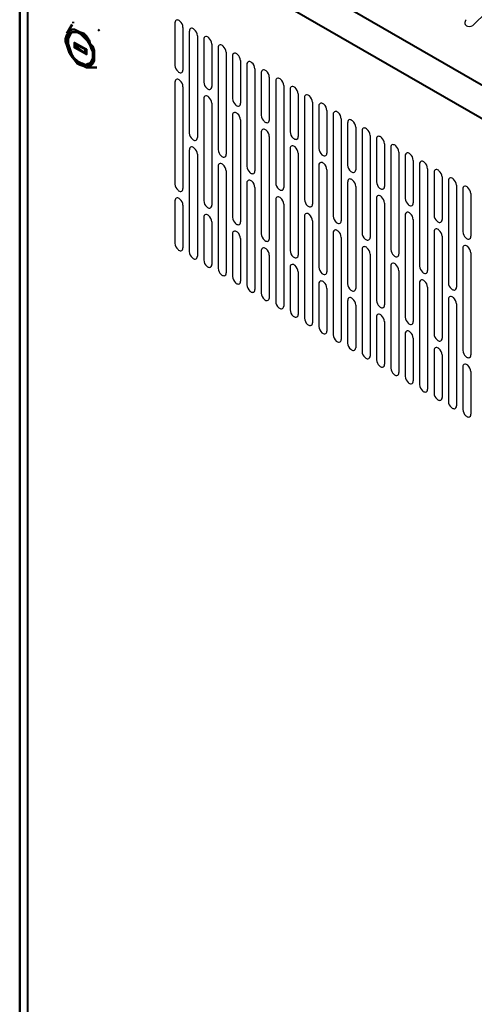
# Model space of a CAD drawing. Units: millimetres. Extents: x -15 to 395, y 19 to 306.
# Drawn here: x 201 to 224, y 161 to 208 of the extents above; entities that cross this region are included whole.
import ezdxf

# ---------------------------------------------------------------- set-up
doc = ezdxf.new("R2010")
doc.units = ezdxf.units.MM
doc.layers.add('DETAIL', color=7, linetype='Continuous')

msp = doc.modelspace()

# ---------------------------------------------------------------- linework, layer by layer
at = {"layer": 'DETAIL'}
for p, q in [((225.208, 209.844), (223.525, 208.166)), ((208.996, 208.242), (208.996, 206.173)), ((209.385, 208.018), (209.385, 205.949)), ((209.693, 207.838), (209.693, 202.892)), ((210.082, 207.614), (210.082, 202.668)), ((210.393, 207.435), (210.393, 205.367)), ((210.782, 207.211), (210.782, 205.143)), ((211.09, 207.032), (211.09, 202.086)), ((211.479, 206.808), (211.479, 201.862)), ((211.79, 206.629), (211.79, 204.56)), ((212.179, 206.405), (212.179, 204.336)), ((212.487, 206.225), (212.487, 201.279)), ((212.876, 206.001), (212.876, 201.055)), ((213.187, 205.822), (213.187, 203.754)), ((213.576, 205.598), (213.576, 203.53)), ((208.996, 205.364), (208.996, 200.418)), ((209.385, 205.14), (209.385, 200.194)), ((213.884, 205.419), (213.884, 200.472)), ((214.273, 205.195), (214.273, 200.248)), ((214.584, 205.015), (214.584, 202.947)), ((210.393, 204.557), (210.393, 199.611)), ((214.973, 204.792), (214.973, 202.723)), ((215.281, 204.612), (215.281, 199.666)), ((210.782, 204.333), (210.782, 199.387)), ((215.67, 204.388), (215.67, 199.442)), ((215.981, 204.209), (215.981, 202.141)), ((211.79, 203.751), (211.79, 198.805)), ((212.179, 203.527), (212.179, 198.581)), ((216.37, 203.985), (216.37, 201.917)), ((216.678, 203.805), (216.678, 198.859)), ((217.067, 203.582), (217.067, 198.635)), ((217.378, 203.402), (217.378, 201.334)), ((217.767, 203.178), (217.767, 201.11)), ((213.187, 202.944), (213.187, 197.998)), ((213.576, 202.72), (213.576, 197.774)), ((218.075, 202.999), (218.075, 198.053)), ((218.464, 202.775), (218.464, 197.829)), ((218.775, 202.596), (218.775, 200.527)), ((209.693, 202.083), (209.693, 197.137)), ((214.584, 202.138), (214.584, 197.192)), ((219.164, 202.372), (219.164, 200.303)), ((219.472, 202.192), (219.472, 197.246)), ((210.082, 201.859), (210.082, 196.913)), ((214.973, 201.914), (214.973, 196.968)), ((219.861, 201.968), (219.861, 197.022)), ((220.172, 201.789), (220.172, 199.721)), ((211.09, 201.276), (211.09, 196.33)), ((215.981, 201.331), (215.981, 196.385)), ((220.561, 201.565), (220.561, 199.497)), ((220.869, 201.386), (220.869, 196.44)), ((221.258, 201.162), (221.258, 196.216)), ((211.479, 201.052), (211.479, 196.106)), ((216.37, 201.107), (216.37, 196.161)), ((221.569, 200.983), (221.569, 198.914)), ((221.958, 200.759), (221.958, 198.69)), ((212.487, 200.47), (212.487, 195.523)), ((212.876, 200.246), (212.876, 195.299)), ((217.378, 200.525), (217.378, 195.578)), ((217.767, 200.301), (217.767, 195.354)), ((222.266, 200.579), (222.266, 195.633)), ((222.655, 200.355), (222.655, 195.409)), ((222.966, 200.176), (222.966, 198.108)), ((218.775, 199.718), (218.775, 194.772)), ((223.355, 199.952), (223.355, 197.884)), ((208.996, 199.608), (208.996, 197.54)), ((209.385, 199.384), (209.385, 197.316)), ((213.884, 199.663), (213.884, 194.717)), ((214.273, 199.439), (214.273, 194.493)), ((219.164, 199.494), (219.164, 194.548)), ((210.393, 198.802), (210.393, 196.733)), ((215.281, 198.857), (215.281, 193.91)), ((220.172, 198.912), (220.172, 193.965)), ((210.782, 198.578), (210.782, 196.509)), ((215.67, 198.633), (215.67, 193.686)), ((220.561, 198.688), (220.561, 193.741)), ((211.79, 197.995), (211.79, 195.927)), ((216.678, 198.05), (216.678, 193.104)), ((217.067, 197.826), (217.067, 192.88)), ((221.569, 198.105), (221.569, 193.159)), ((221.958, 197.881), (221.958, 192.935)), ((212.179, 197.771), (212.179, 195.703)), ((213.187, 197.189), (213.187, 195.12)), ((213.576, 196.965), (213.576, 194.896)), ((218.075, 197.243), (218.075, 192.297)), ((218.464, 197.019), (218.464, 192.073)), ((222.966, 197.298), (222.966, 192.352)), ((223.355, 197.074), (223.355, 192.128)), ((214.584, 196.382), (214.584, 194.314)), ((219.472, 196.437), (219.472, 191.491)), ((214.973, 196.158), (214.973, 194.09)), ((219.861, 196.213), (219.861, 191.267)), ((215.981, 195.576), (215.981, 193.507)), ((220.869, 195.63), (220.869, 190.684)), ((221.258, 195.406), (221.258, 190.46)), ((216.37, 195.352), (216.37, 193.283)), ((217.378, 194.769), (217.378, 192.701)), ((217.767, 194.545), (217.767, 192.477)), ((222.266, 194.824), (222.266, 189.878)), ((222.655, 194.6), (222.655, 189.654)), ((218.775, 193.963), (218.775, 191.894)), ((219.164, 193.739), (219.164, 191.67)), ((220.172, 193.156), (220.172, 191.088)), ((220.561, 192.932), (220.561, 190.864)), ((221.569, 192.349), (221.569, 190.281)), ((221.958, 192.125), (221.958, 190.057)), ((222.966, 191.543), (222.966, 189.474)), ((223.355, 191.319), (223.355, 189.251))]:
    msp.add_line(p, q, dxfattribs=at)
at = {"layer": 'DETAIL', "lineweight": 40}
for points in [[(202.412, 217.626), (282.295, 171.589)], [(201.84, 216.293), (201.84, 153.999)], [(281.723, 170.319), (201.84, 216.293)], [(204.38, 207.72), (204.254, 207.784), (204.126, 207.784), (203.999, 207.784), (203.936, 207.72), (203.872, 207.593), (203.809, 207.466), (203.809, 207.339), (203.809, 207.212), (203.872, 207.022), (203.936, 206.831), (203.999, 206.641), (204.126, 206.514), (204.254, 206.387), (204.38, 206.323), (204.507, 206.26), (204.635, 206.196), (204.761, 206.26), (204.888, 206.26), (204.952, 206.387), (205.015, 206.514), (205.015, 206.641), (205.015, 206.831), (204.952, 206.958), (204.888, 207.149), (204.761, 207.339), (204.635, 207.466), (204.507, 207.593), (204.38, 207.72)], [(203.999, 207.784), (204.063, 207.784), (204.126, 207.784)], [(204.698, 206.958), (204.698, 206.704), (204.126, 207.022), (204.126, 207.276), (204.698, 206.958)], [(204.19, 207.212), (204.19, 207.085)], [(204.19, 207.085), (204.635, 206.768)], [(204.952, 206.387), (204.952, 206.323), (204.825, 206.26)]]:
    msp.add_lwpolyline(points, dxfattribs=at)
at = {"layer": 'DETAIL', "lineweight": 50}
for points in [[(201.46, 216.737), (201.46, 154.507)], [(204.063, 208.228), (204.063, 208.292)], [(204.063, 208.292), (204.063, 208.292)], [(204.38, 207.784), (204.254, 207.847), (204.126, 207.911), (203.999, 207.911), (203.872, 207.847), (203.809, 207.72), (203.745, 207.657), (203.682, 207.466), (203.682, 207.339), (203.745, 207.149), (203.809, 206.958), (203.872, 206.768), (203.999, 206.577), (204.126, 206.45), (204.254, 206.26), (204.38, 206.196), (204.571, 206.133), (204.698, 206.069), (204.825, 206.133), (204.888, 206.133), (205.015, 206.26), (205.079, 206.387), (205.079, 206.514), (205.079, 206.704), (205.079, 206.895), (205.015, 207.085), (204.888, 207.212), (204.825, 207.403), (204.698, 207.593), (204.571, 207.72), (204.38, 207.784)], [(203.745, 207.72), (203.999, 208.165)], [(205.333, 207.847), (205.269, 207.911)], [(204.38, 207.72), (204.254, 207.784), (204.126, 207.784), (203.999, 207.784), (203.936, 207.72), (203.872, 207.657), (203.809, 207.53), (203.745, 207.403), (203.745, 207.212), (203.809, 207.085), (203.872, 206.895), (203.936, 206.704), (204.063, 206.577), (204.19, 206.45), (204.317, 206.323), (204.444, 206.26), (204.571, 206.196), (204.698, 206.196), (204.825, 206.196), (204.952, 206.26), (205.015, 206.387), (205.015, 206.514), (205.015, 206.704), (205.015, 206.831), (204.952, 207.022), (204.888, 207.212), (204.761, 207.339), (204.635, 207.53), (204.507, 207.657), (204.38, 207.72)], [(203.999, 207.784), (203.872, 207.72), (203.809, 207.593), (203.809, 207.466), (203.809, 207.339), (203.809, 207.212), (203.809, 207.085), (203.872, 206.895), (203.936, 206.768), (204.063, 206.577), (204.19, 206.45), (204.254, 206.387), (204.38, 206.26), (204.507, 206.26), (204.635, 206.196), (204.761, 206.196), (204.825, 206.26)], [(203.999, 207.784), (203.999, 207.784)], [(204.126, 207.212), (204.126, 207.276)], [(204.635, 206.768), (204.635, 206.958), (204.126, 207.212)], [(204.19, 207.085), (204.126, 207.022)], [(204.19, 207.085), (204.317, 207.149)], [(204.698, 206.958), (204.635, 206.958)], [(204.698, 206.704), (204.635, 206.768)], [(204.698, 206.069), (205.206, 206.069)], [(204.888, 206.26), (204.825, 206.26)]]:
    msp.add_lwpolyline(points, dxfattribs=at)
at = {"layer": 'DETAIL'}
for centre, radius, start, end in [((209.114, 208.261), 0.119, 97.9106, 189.5872), ((209.097, 208.182), 0.197, 44.8063, 90.4096), ((208.947, 207.992), 0.439, 3.3663, 48.605), ((223.279, 208.231), 0.214, 131.8898, 187.3042), ((209.811, 207.858), 0.119, 97.9106, 189.5872), ((209.794, 207.779), 0.197, 44.8063, 90.4096), ((209.644, 207.589), 0.439, 3.3663, 48.605), ((223.231, 208.241), 0.168, 192.6298, 257.0342), ((223.279, 208.42), 0.353, 255.9539, 314.1362), ((210.511, 207.455), 0.119, 97.9106, 189.5872), ((210.494, 207.376), 0.197, 44.8063, 90.4096), ((210.344, 207.185), 0.439, 3.3663, 48.605), ((211.208, 207.052), 0.119, 97.9106, 189.5872), ((211.191, 206.972), 0.197, 44.8063, 90.4096), ((211.041, 206.782), 0.439, 3.3663, 48.605), ((211.908, 206.648), 0.119, 97.9106, 189.5872), ((211.891, 206.569), 0.197, 44.8063, 90.4096), ((211.741, 206.379), 0.439, 3.3663, 48.605), ((209.434, 206.199), 0.439, 183.3663, 228.605), ((209.268, 205.929), 0.119, 277.9106, 9.5872), ((212.605, 206.245), 0.119, 97.9106, 189.5872), ((212.588, 206.166), 0.197, 44.8063, 90.4096), ((212.438, 205.975), 0.439, 3.3663, 48.605), ((213.305, 205.842), 0.119, 97.9106, 189.5872), ((213.288, 205.763), 0.197, 44.8063, 90.4096), ((213.138, 205.572), 0.439, 3.3663, 48.605), ((209.114, 205.384), 0.119, 97.9106, 189.5872), ((209.097, 205.304), 0.197, 44.8063, 90.4096), ((209.284, 206.009), 0.197, 224.8063, 270.4096), ((208.947, 205.114), 0.439, 3.3663, 48.605), ((214.002, 205.438), 0.119, 97.9106, 189.5872), ((213.985, 205.359), 0.197, 44.8063, 90.4096), ((213.835, 205.169), 0.439, 3.3663, 48.605), ((210.831, 205.392), 0.439, 183.3663, 228.605), ((210.681, 205.202), 0.197, 224.8063, 270.4096), ((210.665, 205.123), 0.119, 277.9106, 9.5872), ((214.702, 205.035), 0.119, 97.9106, 189.5872), ((214.685, 204.956), 0.197, 44.8063, 90.4096), ((214.535, 204.766), 0.439, 3.3663, 48.605), ((210.511, 204.577), 0.119, 97.9106, 189.5872), ((210.494, 204.498), 0.197, 44.8063, 90.4096), ((210.344, 204.308), 0.439, 3.3663, 48.605), ((212.228, 204.586), 0.439, 183.3663, 228.605), ((215.399, 204.632), 0.119, 97.9106, 189.5872), ((215.382, 204.553), 0.197, 44.8063, 90.4096), ((215.232, 204.362), 0.439, 3.3663, 48.605), ((212.078, 204.396), 0.197, 224.8063, 270.4096), ((212.062, 204.316), 0.119, 277.9106, 9.5872), ((216.099, 204.229), 0.119, 97.9106, 189.5872), ((216.082, 204.149), 0.197, 44.8063, 90.4096), ((215.932, 203.959), 0.439, 3.3663, 48.605), ((211.908, 203.771), 0.119, 97.9106, 189.5872), ((211.891, 203.691), 0.197, 44.8063, 90.4096), ((211.741, 203.501), 0.439, 3.3663, 48.605), ((213.625, 203.779), 0.439, 183.3663, 228.605), ((213.459, 203.51), 0.119, 277.9106, 9.5872), ((216.796, 203.825), 0.119, 97.9106, 189.5872), ((216.779, 203.746), 0.197, 44.8063, 90.4096), ((216.629, 203.556), 0.439, 3.3663, 48.605), ((217.496, 203.422), 0.119, 97.9106, 189.5872), ((217.479, 203.343), 0.197, 44.8063, 90.4096), ((213.305, 202.964), 0.119, 97.9106, 189.5872), ((213.288, 202.885), 0.197, 44.8063, 90.4096), ((213.475, 203.589), 0.197, 224.8063, 270.4096), ((217.329, 203.153), 0.439, 3.3663, 48.605), ((218.193, 203.019), 0.119, 97.9106, 189.5872), ((218.176, 202.939), 0.197, 44.8063, 90.4096), ((218.026, 202.749), 0.439, 3.3663, 48.605), ((210.131, 202.918), 0.439, 183.3663, 228.605), ((209.981, 202.728), 0.197, 224.8063, 270.4096), ((209.965, 202.648), 0.119, 277.9106, 9.5872), ((213.138, 202.695), 0.439, 3.3663, 48.605), ((215.022, 202.973), 0.439, 183.3663, 228.605), ((214.872, 202.783), 0.197, 224.8063, 270.4096), ((214.856, 202.703), 0.119, 277.9106, 9.5872), ((218.893, 202.616), 0.119, 97.9106, 189.5872), ((218.876, 202.536), 0.197, 44.8063, 90.4096), ((218.726, 202.346), 0.439, 3.3663, 48.605), ((209.811, 202.103), 0.119, 97.9106, 189.5872), ((209.794, 202.023), 0.197, 44.8063, 90.4096), ((209.644, 201.833), 0.439, 3.3663, 48.605), ((211.528, 202.111), 0.439, 183.3663, 228.605), ((214.702, 202.158), 0.119, 97.9106, 189.5872), ((214.685, 202.078), 0.197, 44.8063, 90.4096), ((214.535, 201.888), 0.439, 3.3663, 48.605), ((216.419, 202.166), 0.439, 183.3663, 228.605), ((219.59, 202.212), 0.119, 97.9106, 189.5872), ((219.573, 202.133), 0.197, 44.8063, 90.4096), ((219.423, 201.943), 0.439, 3.3663, 48.605), ((211.378, 201.921), 0.197, 224.8063, 270.4096), ((211.362, 201.842), 0.119, 277.9106, 9.5872), ((216.269, 201.976), 0.197, 224.8063, 270.4096), ((216.253, 201.897), 0.119, 277.9106, 9.5872), ((220.29, 201.809), 0.119, 97.9106, 189.5872), ((220.273, 201.73), 0.197, 44.8063, 90.4096), ((220.123, 201.54), 0.439, 3.3663, 48.605), ((211.208, 201.296), 0.119, 97.9106, 189.5872), ((211.191, 201.217), 0.197, 44.8063, 90.4096), ((211.041, 201.026), 0.439, 3.3663, 48.605), ((212.925, 201.305), 0.439, 183.3663, 228.605), ((216.099, 201.351), 0.119, 97.9106, 189.5872), ((216.082, 201.272), 0.197, 44.8063, 90.4096), ((215.932, 201.081), 0.439, 3.3663, 48.605), ((217.816, 201.36), 0.439, 183.3663, 228.605), ((220.986, 201.406), 0.119, 97.9106, 189.5872), ((220.97, 201.326), 0.197, 44.8063, 90.4096), ((220.82, 201.136), 0.439, 3.3663, 48.605), ((212.775, 201.115), 0.197, 224.8063, 270.4096), ((212.759, 201.035), 0.119, 277.9106, 9.5872), ((217.496, 200.544), 0.119, 97.9106, 189.5872), ((217.479, 200.465), 0.197, 44.8063, 90.4096), ((217.666, 201.17), 0.197, 224.8063, 270.4096), ((217.65, 201.09), 0.119, 277.9106, 9.5872), ((221.687, 201.003), 0.119, 97.9106, 189.5872), ((221.67, 200.923), 0.197, 44.8063, 90.4096), ((221.52, 200.733), 0.439, 3.3663, 48.605), ((222.383, 200.599), 0.119, 97.9106, 189.5872), ((222.367, 200.52), 0.197, 44.8063, 90.4096), ((222.217, 200.33), 0.439, 3.3663, 48.605), ((209.434, 200.444), 0.439, 183.3663, 228.605), ((209.268, 200.174), 0.119, 277.9106, 9.5872), ((212.605, 200.489), 0.119, 97.9106, 189.5872), ((212.588, 200.41), 0.197, 44.8063, 90.4096), ((212.438, 200.22), 0.439, 3.3663, 48.605), ((214.322, 200.498), 0.439, 183.3663, 228.605), ((214.172, 200.308), 0.197, 224.8063, 270.4096), ((214.156, 200.229), 0.119, 277.9106, 9.5872), ((217.329, 200.275), 0.439, 3.3663, 48.605), ((219.213, 200.553), 0.439, 183.3663, 228.605), ((219.063, 200.363), 0.197, 224.8063, 270.4096), ((219.047, 200.284), 0.119, 277.9106, 9.5872), ((223.084, 200.196), 0.119, 97.9106, 189.5872), ((223.067, 200.117), 0.197, 44.8063, 90.4096), ((222.917, 199.926), 0.439, 3.3663, 48.605), ((209.114, 199.628), 0.119, 97.9106, 189.5872), ((209.097, 199.549), 0.197, 44.8063, 90.4096), ((209.284, 200.253), 0.197, 224.8063, 270.4096), ((214.002, 199.683), 0.119, 97.9106, 189.5872), ((213.985, 199.604), 0.197, 44.8063, 90.4096), ((213.835, 199.413), 0.439, 3.3663, 48.605), ((218.893, 199.738), 0.119, 97.9106, 189.5872), ((218.876, 199.659), 0.197, 44.8063, 90.4096), ((218.726, 199.468), 0.439, 3.3663, 48.605), ((220.61, 199.747), 0.439, 183.3663, 228.605), ((208.947, 199.359), 0.439, 3.3663, 48.605), ((210.831, 199.637), 0.439, 183.3663, 228.605), ((210.681, 199.447), 0.197, 224.8063, 270.4096), ((210.665, 199.367), 0.119, 277.9106, 9.5872), ((215.719, 199.692), 0.439, 183.3663, 228.605), ((215.569, 199.501), 0.197, 224.8063, 270.4096), ((215.553, 199.422), 0.119, 277.9106, 9.5872), ((220.46, 199.556), 0.197, 224.8063, 270.4096), ((220.444, 199.477), 0.119, 277.9106, 9.5872), ((210.511, 198.822), 0.119, 97.9106, 189.5872), ((210.494, 198.742), 0.197, 44.8063, 90.4096), ((210.344, 198.552), 0.439, 3.3663, 48.605), ((212.228, 198.83), 0.439, 183.3663, 228.605), ((215.399, 198.876), 0.119, 97.9106, 189.5872), ((215.382, 198.797), 0.197, 44.8063, 90.4096), ((215.232, 198.607), 0.439, 3.3663, 48.605), ((217.116, 198.885), 0.439, 183.3663, 228.605), ((220.29, 198.931), 0.119, 97.9106, 189.5872), ((220.273, 198.852), 0.197, 44.8063, 90.4096), ((220.123, 198.662), 0.439, 3.3663, 48.605), ((222.007, 198.94), 0.439, 183.3663, 228.605), ((212.078, 198.64), 0.197, 224.8063, 270.4096), ((212.062, 198.561), 0.119, 277.9106, 9.5872), ((216.966, 198.695), 0.197, 224.8063, 270.4096), ((216.95, 198.616), 0.119, 277.9106, 9.5872), ((221.857, 198.75), 0.197, 224.8063, 270.4096), ((221.841, 198.671), 0.119, 277.9106, 9.5872), ((211.908, 198.015), 0.119, 97.9106, 189.5872), ((211.891, 197.936), 0.197, 44.8063, 90.4096), ((211.741, 197.746), 0.439, 3.3663, 48.605), ((213.625, 198.024), 0.439, 183.3663, 228.605), ((216.796, 198.07), 0.119, 97.9106, 189.5872), ((216.779, 197.99), 0.197, 44.8063, 90.4096), ((216.629, 197.8), 0.439, 3.3663, 48.605), ((218.513, 198.079), 0.439, 183.3663, 228.605), ((218.347, 197.809), 0.119, 277.9106, 9.5872), ((221.687, 198.125), 0.119, 97.9106, 189.5872), ((221.67, 198.045), 0.197, 44.8063, 90.4096), ((221.52, 197.855), 0.439, 3.3663, 48.605), ((223.404, 198.134), 0.439, 183.3663, 228.605), ((223.254, 197.943), 0.197, 224.8063, 270.4096), ((223.238, 197.864), 0.119, 277.9106, 9.5872), ((209.434, 197.566), 0.439, 183.3663, 228.605), ((209.268, 197.296), 0.119, 277.9106, 9.5872), ((213.305, 197.209), 0.119, 97.9106, 189.5872), ((213.288, 197.129), 0.197, 44.8063, 90.4096), ((213.475, 197.834), 0.197, 224.8063, 270.4096), ((213.459, 197.754), 0.119, 277.9106, 9.5872), ((218.193, 197.263), 0.119, 97.9106, 189.5872), ((218.176, 197.184), 0.197, 44.8063, 90.4096), ((218.363, 197.888), 0.197, 224.8063, 270.4096), ((218.026, 196.994), 0.439, 3.3663, 48.605), ((223.084, 197.318), 0.119, 97.9106, 189.5872), ((223.067, 197.239), 0.197, 44.8063, 90.4096), ((222.917, 197.049), 0.439, 3.3663, 48.605), ((209.284, 197.376), 0.197, 224.8063, 270.4096), ((210.131, 197.162), 0.439, 183.3663, 228.605), ((209.981, 196.972), 0.197, 224.8063, 270.4096), ((209.965, 196.893), 0.119, 277.9106, 9.5872), ((213.138, 196.939), 0.439, 3.3663, 48.605), ((215.022, 197.217), 0.439, 183.3663, 228.605), ((214.872, 197.027), 0.197, 224.8063, 270.4096), ((214.856, 196.948), 0.119, 277.9106, 9.5872), ((219.91, 197.272), 0.439, 183.3663, 228.605), ((219.76, 197.082), 0.197, 224.8063, 270.4096), ((219.744, 197.002), 0.119, 277.9106, 9.5872), ((210.831, 196.759), 0.439, 183.3663, 228.605), ((210.681, 196.569), 0.197, 224.8063, 270.4096), ((210.665, 196.49), 0.119, 277.9106, 9.5872), ((214.702, 196.402), 0.119, 97.9106, 189.5872), ((214.685, 196.323), 0.197, 44.8063, 90.4096), ((214.535, 196.132), 0.439, 3.3663, 48.605), ((216.419, 196.411), 0.439, 183.3663, 228.605), ((219.59, 196.457), 0.119, 97.9106, 189.5872), ((219.573, 196.377), 0.197, 44.8063, 90.4096), ((219.423, 196.187), 0.439, 3.3663, 48.605), ((221.307, 196.465), 0.439, 183.3663, 228.605), ((211.528, 196.356), 0.439, 183.3663, 228.605), ((211.378, 196.166), 0.197, 224.8063, 270.4096), ((211.362, 196.086), 0.119, 277.9106, 9.5872), ((212.228, 195.953), 0.439, 183.3663, 228.605), ((216.269, 196.221), 0.197, 224.8063, 270.4096), ((216.253, 196.141), 0.119, 277.9106, 9.5872), ((221.157, 196.275), 0.197, 224.8063, 270.4096), ((221.141, 196.196), 0.119, 277.9106, 9.5872), ((212.078, 195.762), 0.197, 224.8063, 270.4096), ((212.062, 195.683), 0.119, 277.9106, 9.5872), ((212.925, 195.549), 0.439, 183.3663, 228.605), ((216.099, 195.595), 0.119, 97.9106, 189.5872), ((216.082, 195.516), 0.197, 44.8063, 90.4096), ((215.932, 195.326), 0.439, 3.3663, 48.605), ((217.816, 195.604), 0.439, 183.3663, 228.605), ((220.986, 195.65), 0.119, 97.9106, 189.5872), ((220.97, 195.571), 0.197, 44.8063, 90.4096), ((220.82, 195.381), 0.439, 3.3663, 48.605), ((222.704, 195.659), 0.439, 183.3663, 228.605), ((222.538, 195.389), 0.119, 277.9106, 9.5872), ((212.775, 195.359), 0.197, 224.8063, 270.4096), ((212.759, 195.28), 0.119, 277.9106, 9.5872), ((213.625, 195.146), 0.439, 183.3663, 228.605), ((217.666, 195.414), 0.197, 224.8063, 270.4096), ((217.65, 195.335), 0.119, 277.9106, 9.5872), ((222.383, 194.844), 0.119, 97.9106, 189.5872), ((222.367, 194.764), 0.197, 44.8063, 90.4096), ((222.554, 195.469), 0.197, 224.8063, 270.4096), ((213.475, 194.956), 0.197, 224.8063, 270.4096), ((213.459, 194.877), 0.119, 277.9106, 9.5872), ((214.322, 194.743), 0.439, 183.3663, 228.605), ((214.156, 194.473), 0.119, 277.9106, 9.5872), ((217.496, 194.789), 0.119, 97.9106, 189.5872), ((217.479, 194.71), 0.197, 44.8063, 90.4096), ((217.329, 194.519), 0.439, 3.3663, 48.605), ((219.213, 194.798), 0.439, 183.3663, 228.605), ((219.063, 194.607), 0.197, 224.8063, 270.4096), ((219.047, 194.528), 0.119, 277.9106, 9.5872), ((222.217, 194.574), 0.439, 3.3663, 48.605), ((214.172, 194.552), 0.197, 224.8063, 270.4096), ((215.022, 194.34), 0.439, 183.3663, 228.605), ((214.872, 194.149), 0.197, 224.8063, 270.4096), ((214.856, 194.07), 0.119, 277.9106, 9.5872), ((218.893, 193.982), 0.119, 97.9106, 189.5872), ((218.876, 193.903), 0.197, 44.8063, 90.4096), ((218.726, 193.713), 0.439, 3.3663, 48.605), ((220.61, 193.991), 0.439, 183.3663, 228.605), ((215.719, 193.936), 0.439, 183.3663, 228.605), ((215.569, 193.746), 0.197, 224.8063, 270.4096), ((215.553, 193.667), 0.119, 277.9106, 9.5872), ((216.419, 193.533), 0.439, 183.3663, 228.605), ((220.46, 193.801), 0.197, 224.8063, 270.4096), ((220.444, 193.722), 0.119, 277.9106, 9.5872), ((216.269, 193.343), 0.197, 224.8063, 270.4096), ((216.253, 193.263), 0.119, 277.9106, 9.5872), ((217.116, 193.13), 0.439, 183.3663, 228.605), ((220.29, 193.176), 0.119, 97.9106, 189.5872), ((220.273, 193.096), 0.197, 44.8063, 90.4096), ((220.123, 192.906), 0.439, 3.3663, 48.605), ((222.007, 193.185), 0.439, 183.3663, 228.605), ((216.966, 192.939), 0.197, 224.8063, 270.4096), ((216.95, 192.86), 0.119, 277.9106, 9.5872), ((217.816, 192.726), 0.439, 183.3663, 228.605), ((221.857, 192.994), 0.197, 224.8063, 270.4096), ((221.841, 192.915), 0.119, 277.9106, 9.5872), ((217.666, 192.536), 0.197, 224.8063, 270.4096), ((217.65, 192.457), 0.119, 277.9106, 9.5872), ((218.513, 192.323), 0.439, 183.3663, 228.605), ((218.347, 192.053), 0.119, 277.9106, 9.5872), ((221.687, 192.369), 0.119, 97.9106, 189.5872), ((221.67, 192.29), 0.197, 44.8063, 90.4096), ((221.52, 192.1), 0.439, 3.3663, 48.605), ((223.404, 192.378), 0.439, 183.3663, 228.605), ((223.254, 192.188), 0.197, 224.8063, 270.4096), ((223.238, 192.108), 0.119, 277.9106, 9.5872), ((218.363, 192.133), 0.197, 224.8063, 270.4096), ((219.213, 191.92), 0.439, 183.3663, 228.605), ((219.063, 191.73), 0.197, 224.8063, 270.4096), ((219.047, 191.65), 0.119, 277.9106, 9.5872), ((223.084, 191.563), 0.119, 97.9106, 189.5872), ((223.067, 191.483), 0.197, 44.8063, 90.4096), ((222.917, 191.293), 0.439, 3.3663, 48.605), ((219.91, 191.516), 0.439, 183.3663, 228.605), ((219.76, 191.326), 0.197, 224.8063, 270.4096), ((219.744, 191.247), 0.119, 277.9106, 9.5872), ((220.61, 191.113), 0.439, 183.3663, 228.605), ((220.46, 190.923), 0.197, 224.8063, 270.4096), ((220.444, 190.844), 0.119, 277.9106, 9.5872), ((221.307, 190.71), 0.439, 183.3663, 228.605), ((221.157, 190.52), 0.197, 224.8063, 270.4096), ((221.141, 190.44), 0.119, 277.9106, 9.5872), ((222.007, 190.307), 0.439, 183.3663, 228.605), ((221.857, 190.117), 0.197, 224.8063, 270.4096), ((221.841, 190.037), 0.119, 277.9106, 9.5872), ((222.704, 189.903), 0.439, 183.3663, 228.605), ((222.554, 189.713), 0.197, 224.8063, 270.4096), ((222.538, 189.634), 0.119, 277.9106, 9.5872), ((223.404, 189.5), 0.439, 183.3663, 228.605), ((223.238, 189.231), 0.119, 277.9106, 9.5872), ((223.254, 189.31), 0.197, 224.8063, 270.4096)]:
    msp.add_arc(centre, radius, start, end, dxfattribs=at)

doc.saveas('drawing.dxf')
